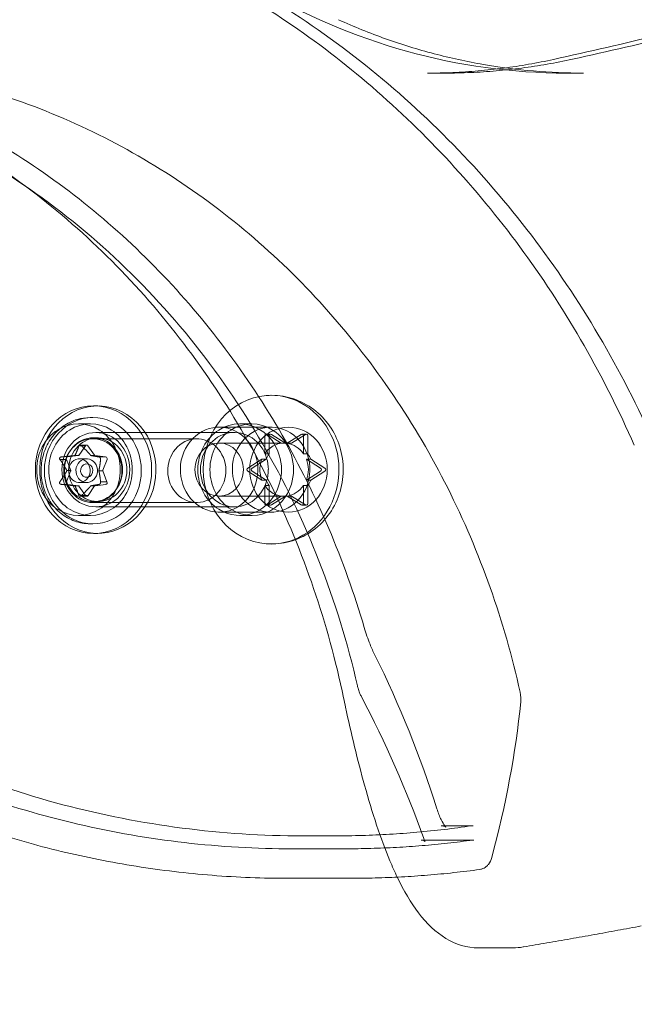
# Model space of a CAD drawing. Extents: x -281 to 449, y -450 to 0.
# Drawn here: x -127 to -123, y -301 to -295 of the extents above; entities that cross this region are included whole.
import ezdxf

# ---------------------------------------------------------------- set-up
doc = ezdxf.new("R2010")
doc.units = 0
doc.header["$MEASUREMENT"] = 0
doc.header["$PDMODE"] = 68
doc.header["$PDSIZE"] = 5
doc.styles.get("Standard").update_dxf_attribs({"font": 'Helvetica LT 57 Condensed_0.ttf'})
doc.dimstyles.new('FEET-METERS', dxfattribs={"dimtxt": 12, "dimasz": 7, "dimexe": 3, "dimexo": 3, "dimgap": 3, "dimtad": 0, "dimdec": 1, "dimzin": 3, "dimdsep": 46, "dimlunit": 4, "dimtxsty": 'Standard', "dimcen": 0.09, "dimadec": 0, "dimazin": 0, "dimtfac": 2, "dimtdec": 1, "dimtofl": 0, "dimtmove": 0, "dimatfit": 3, "dimfxl": 1, "dimfrac": 2, "dimtolj": 1, "dimtzin": 3, "dimarcsym": 0})

# ---------------------------------------------------------------- blocks, each defined once
blk = doc.blocks.new('*D84')
at = {"color": 0, "lineweight": -2, "transparency": 16777216}
for p, q in [((-24.5088, -66.5121), (-265.9918, -66.5121)), ((-262.9918, -73.5121), (-262.9918, -176.0341)), ((-262.9918, -427.4958), (-262.9918, -269.9837)), ((91.3654, -434.4958), (-265.9918, -434.4958))]:
    blk.add_line(p, q, dxfattribs=at)
at = {"color": 0, "lineweight": 0, "transparency": 16777216}
for points in [[(-264.1584, -73.5121), (-261.8251, -73.5121), (-262.9918, -66.5121)], [(-264.1584, -427.4958), (-261.8251, -427.4958), (-262.9918, -434.4958)]]:
    blk.add_solid(points, dxfattribs=at)
at = {"layer": 'Defpoints', "color": 0, "lineweight": 0, "transparency": 16777216}
for p in [(-21.5088, -66.5121), (-262.9918, -434.4958), (94.3654, -434.4958)]:
    blk.add_point(p, dxfattribs=at)
at = {"color": 0, "lineweight": 0, "transparency": 16777216, "insert": (-262.9918, -223.0089), "char_height": 12, "attachment_point": 5, "rotation": 90}
blk.add_mtext('\\A1;30\'-8" [9.3M]', dxfattribs=at)
blk = doc.blocks.new('new block')
at = {"color": 0, "linetype": 'Continuous', "lineweight": 0}
for p, q in [((-124.2144, -295.5305), (-124.1124, -295.5305)), ((-123.2963, -295.5305), (-123.3983, -295.5305)), ((-126.1814, -297.4897), (-126.1559, -297.4897)), ((-126.2698, -297.5952), (-126.1988, -297.5952)), ((-126.2019, -297.5581), (-126.1852, -297.5581)), ((-125.3208, -297.5952), (-125.2498, -297.5952)), ((-125.3518, -297.646), (-126.1678, -297.646)), ((-125.1357, -297.6147), (-125.4417, -297.6147)), ((-125.1387, -297.6556), (-125.1642, -297.6556)), ((-125.1596, -297.6569), (-125.1477, -297.6644)), ((-125.0507, -297.7096), (-125.1341, -297.6569)), ((-125.0421, -297.7096), (-124.9587, -297.6569)), ((-124.9332, -297.6569), (-125.0166, -297.7096)), ((-124.9287, -297.6556), (-124.9542, -297.6556)), ((-125.5732, -297.6831), (-126.1852, -297.6831)), ((-126.1814, -297.6772), (-126.1559, -297.6772)), ((-125.0337, -297.7085), (-125.4417, -297.7085)), ((-125.1733, -297.771), (-125.1733, -297.6656)), ((-125.1478, -297.6656), (-125.1478, -297.771)), ((-125.1477, -297.6644), (-125.0762, -297.7096)), ((-125.0762, -297.7096), (-125.0507, -297.7096)), ((-125.0166, -297.7096), (-125.0421, -297.7096)), ((-124.945, -297.6656), (-124.945, -297.771)), ((-124.9195, -297.771), (-124.9195, -297.6656)), ((-126.2292, -297.7246), (-126.2675, -297.7804)), ((-126.2672, -297.7246), (-126.2292, -297.7246)), ((-126.2213, -297.7196), (-126.261, -297.7196)), ((-126.1758, -297.7794), (-126.214, -297.7236)), ((-125.1478, -297.771), (-125.1733, -297.771)), ((-124.945, -297.771), (-124.9195, -297.771)), ((-126.3787, -297.8051), (-126.3407, -297.8051)), ((-126.3407, -297.8051), (-126.3157, -297.8693)), ((-126.2707, -297.7819), (-126.3339, -297.7902)), ((-126.2902, -297.7804), (-126.2675, -297.7804)), ((-126.2213, -297.8011), (-126.2645, -297.8011)), ((-126.1958, -297.7817), (-126.173, -297.7817)), ((-126.1098, -297.7901), (-126.173, -297.7817)), ((-126.1478, -297.7901), (-126.1098, -297.7901)), ((-126.1265, -297.8681), (-126.1014, -297.804)), ((-125.2737, -297.8561), (-125.1904, -297.8034)), ((-125.1649, -297.8034), (-125.2482, -297.8561)), ((-125.1904, -297.8034), (-125.1649, -297.8034)), ((-124.928, -297.8034), (-124.8446, -297.8561)), ((-124.9025, -297.8034), (-124.928, -297.8034)), ((-124.8191, -297.8561), (-124.9025, -297.8034)), ((-126.3161, -297.8731), (-126.3412, -297.9372)), ((-126.3385, -297.8693), (-126.3157, -297.8693)), ((-126.1496, -297.8719), (-126.1269, -297.8719)), ((-126.1019, -297.9361), (-126.1269, -297.8719)), ((-125.1904, -297.9261), (-125.2737, -297.8734)), ((-125.2482, -297.8734), (-125.1649, -297.9261)), ((-124.8446, -297.8734), (-124.928, -297.9261)), ((-124.9025, -297.9261), (-124.8191, -297.8734)), ((-126.2213, -297.9401), (-126.2645, -297.9401)), ((-126.1399, -297.9361), (-126.1019, -297.9361)), ((-125.1649, -297.9261), (-125.1904, -297.9261)), ((-124.928, -297.9261), (-124.9025, -297.9261)), ((-126.3707, -297.9511), (-126.3328, -297.9511)), ((-126.3328, -297.9511), (-126.2695, -297.9595)), ((-126.2923, -297.9595), (-126.2695, -297.9595)), ((-126.2668, -297.9618), (-126.2286, -298.0177)), ((-126.2134, -298.0166), (-126.1751, -297.9609)), ((-126.1979, -297.9609), (-126.1751, -297.9609)), ((-126.1719, -297.9593), (-126.1087, -297.9511)), ((-125.1733, -298.0639), (-125.1733, -297.9585)), ((-125.1733, -297.9585), (-125.1478, -297.9585)), ((-125.1478, -297.9585), (-125.1478, -298.0639)), ((-124.9195, -297.9585), (-124.945, -297.9585)), ((-124.945, -297.9585), (-124.945, -298.0639)), ((-124.9195, -298.0639), (-124.9195, -297.9585)), ((-126.2213, -298.0216), (-126.261, -298.0216)), ((-126.2514, -298.0166), (-126.2134, -298.0166)), ((-125.5732, -298.0581), (-126.1852, -298.0581)), ((-126.1814, -298.0522), (-126.1559, -298.0522)), ((-125.0337, -298.021), (-125.4417, -298.021)), ((-125.0762, -298.0199), (-125.1477, -298.0651)), ((-125.1341, -298.0726), (-125.0507, -298.0199)), ((-125.0507, -298.0199), (-125.0762, -298.0199)), ((-125.0421, -298.0199), (-125.0166, -298.0199)), ((-124.9587, -298.0726), (-125.0421, -298.0199)), ((-125.0166, -298.0199), (-124.9332, -298.0726)), ((-125.3518, -298.0835), (-126.1678, -298.0835)), ((-125.1357, -298.1147), (-125.4417, -298.1147)), ((-125.1387, -298.0739), (-125.1642, -298.0739)), ((-125.1477, -298.0651), (-125.1596, -298.0726)), ((-124.9287, -298.0739), (-124.9542, -298.0739)), ((-126.2698, -298.1342), (-126.1988, -298.1342)), ((-125.3208, -298.1342), (-125.2498, -298.1342)), ((-126.2019, -298.1831), (-126.1852, -298.1831)), ((-126.1814, -298.2397), (-126.1559, -298.2397)), ((-124.1352, -299.9605), (-123.947, -299.9605)), ((-124.9492, -300.0202), (-124.7609, -300.0202)), ((-124.2532, -300.0446), (-123.9415, -300.0446)), ((-124.6992, -300.0962), (-125.0109, -300.0962)), ((-124.6765, -300.2702), (-125.0336, -300.2702)), ((-123.7112, -300.6793), (-123.9152, -300.6793))]:
    blk.add_line(p, q, dxfattribs=at)
for radius, start, end in [(72.9, -80.515889, -39.484082), (75.2305, 279.418038, 320.581991)]:
    blk.add_arc((-146.6069, -237.4003), radius, start, end, dxfattribs=at)
for centre, major_axis, start_param, end_param in [((-125.1357, -297.8647), (0, 0.4375), -2.094395, 0.07086), ((-126.1559, -297.8647), (0, -0.375), -2.094395, 4.18879), ((-125.1357, -297.8647), (0, 0.4375), 0.07086, 3.070732), ((-126.1852, -297.8706), (0, 0.3125), -1.047197551196591, 5.235987755982995), ((-126.2698, -297.8647), (0, 0.2695), -0.523599, 2.617994), ((-125.4417, -297.8647), (0, 0.25), -2.094395, 4.18879), ((-125.3208, -297.8647), (0, 0.2695), -0.523599, 2.617994), ((-125.2498, -297.8647), (0, 0.2695), -0.523599, 2.617994), ((-126.2698, -297.8647), (0, -0.2695), -0.523599, 2.617994), ((-126.1852, -297.8706), (0, -0.1875), -1.047197551196591, 5.235987755982995), ((-126.1559, -297.8647), (0, -0.1875), -2.094395, 4.18879), ((-125.5732, -297.8706), (0, -0.1875), -4.18879, 2.094395), ((-125.0337, -297.8647), (0, 0.25), -4.712389, 1.570796), ((-125.3208, -297.8647), (0, 0.2695), -1.245481, -0.523599), ((-125.2498, -297.8647), (0, 0.2695), -1.245481, -0.523599), ((-125.0337, -297.8647), (0, 0.1563), -0.119902, 0.119902), ((-126.2213, -297.7296), (0, 0.01), -0.922448, 1.047198), ((-125.0337, -297.8647), (0, -0.1562), -2.214297, -1.974493), ((-125.0337, -297.8647), (0, 0.1562), -1.1671, -0.927295), ((-126.3328, -297.8001), (0, 0.01), 0.124749, 2.094395), ((-126.2645, -297.8706), (0, -0.0695), -4.18879, 2.094395), ((-126.1098, -297.8001), (0, 0.01), -1.969646, 0), ((-125.3208, -297.8647), (0, 0.2695), -1.896111, -1.245481), ((-125.2498, -297.8647), (0, 0.2695), -1.896111, -1.245481), ((-126.3328, -297.9411), (0, -0.01), -1.969646, 0), ((-126.1098, -297.9411), (0, -0.01), 0.124749, 2.094395), ((-125.0337, -297.8647), (0, -0.1562), -1.1671, -0.927295), ((-125.0337, -297.8647), (0, 0.1563), -2.214297, -1.974493), ((-125.3208, -297.8647), (0, -0.2695), -0.523599, 1.245481), ((-125.2498, -297.8647), (0, -0.2695), -0.523599, 1.245481), ((-126.2213, -298.0116), (0, -0.01), -0.922448, 1.047198), ((-125.0337, -297.8647), (0, -0.1562), -0.119902, 0.119902), ((-125.1357, -297.8647), (0, -0.4375), -0.07086, 1.047198)]:
    blk.add_ellipse(centre, major_axis=major_axis, ratio=0.912978, start_param=start_param, end_param=end_param, dxfattribs=at)
at = {"color": 0, "linetype": 'Continuous', "lineweight": 0, "extrusion": (0, 0, -1)}
for centre, major_axis, start_param, end_param in [((-126.1814, -297.8647), (0, 0.375), -1.047197551196589, 5.235987755982997), ((-126.1988, -297.8647), (0, 0.2695), -2.617994, 0.523599), ((-125.1357, -297.8647), (0, -0.25), -4.18879, 2.094395), ((-126.1814, -297.8647), (0, 0.1875), -1.047197551196589, 5.235987755982997), ((-126.1678, -297.8647), (0, 0.2188), -1.570796, 1.570796), ((-126.1988, -297.8647), (0, -0.2695), -2.617994, 0.523599), ((-125.3518, -297.8647), (0, 0.2188), -1.570796, 1.253872), ((-125.1642, -297.6656), (0, 0.01), -1.570796, 0.523599), ((-125.1387, -297.6656), (0, 0.01), -1.570796, 0.523599), ((-124.9542, -297.6656), (0, 0.01), -0.523599, 1.454964), ((-124.9287, -297.6656), (0, 0.01), -0.523599, 1.570796), ((-125.4417, -297.8647), (0, -0.1562), -1.04719755119659, 5.235987755982996), ((-125.0592, -297.8647), (0, 0.1563), -0.670325, -0.119902), ((-125.0592, -297.8647), (0, 0.1562), 0.119902, 0.927295), ((-124.9542, -297.6656), (0, -0.01), -1.686629, -1.570796), ((-125.0592, -297.8647), (0, 0.1563), -0.927295, -0.670325), ((-126.2213, -297.8706), (0, 0.0695), -2.094395, 4.18879), ((-126.2708, -297.7766), (0, -0.00529), -0.775285, -0.03463), ((-126.2213, -297.8706), (0, -0.0395), -3.665191, 2.617994), ((-126.1718, -297.7766), (0, -0.00529), 0.271912, 1.012567), ((-125.0592, -297.8647), (0, 0.1562), -1.837577, -1.304016), ((-125.0592, -297.8647), (0, 0.1562), -1.304016, -1.1671), ((-125.3518, -297.8647), (0, -0.2188), -1.887721, -1.570796), ((-125.0592, -297.8647), (0, -0.1562), -1.974493, -1.1671), ((-126.1678, -297.8647), (0, -0.2188), -1.570796, 1.570796), ((-126.3204, -297.8706), (0, -0.00529), -1.822483, -1.081828), ((-126.1222, -297.8706), (0, 0.00529), -1.822483, -1.081828), ((-125.3518, -297.8647), (0, -0.2187), -1.253872, 1.570796), ((-125.2692, -297.8647), (0, 0.01), -2.617994, -0.523599), ((-125.2437, -297.8647), (0, 0.01), -2.617994, -0.523599), ((-125.3518, -297.8647), (0, -0.2187), -1.570796, -1.253872), ((-124.8492, -297.8647), (0, -0.01), -2.617994, -0.523599), ((-124.8237, -297.8647), (0, -0.01), -2.617994, -0.523599), ((-125.0592, -297.8647), (0, 0.1562), -1.974493, -1.837577), ((-126.2708, -297.9646), (0, 0.00529), 0.271912, 1.012567), ((-126.1718, -297.9646), (0, 0.00529), -0.775285, -0.03463), ((-125.0592, -297.8647), (0, 0.1562), -2.471268, -2.214297), ((-125.0592, -297.8647), (0, -0.1562), 0.119902, 0.670325), ((-125.0592, -297.8647), (0, -0.1562), -0.927295, -0.119902), ((-125.1642, -298.0639), (0, -0.01), -0.523599, 1.570796), ((-125.1387, -298.0639), (0, -0.01), -0.523599, 1.570796), ((-124.9542, -298.0639), (0, -0.01), -1.570796, -1.454964), ((-124.9287, -298.0639), (0, -0.01), -1.570796, 0.523599), ((-124.9542, -298.0639), (0, -0.01), -1.454964, 0.523599)]:
    blk.add_ellipse(centre, major_axis=major_axis, ratio=0.912978, start_param=start_param, end_param=end_param, dxfattribs=at)
at = {"color": 0, "linetype": 'Continuous', "lineweight": 0}
for points, knots in [([(-123.3983, -295.5305), (-123.7152, -295.5305), (-124.032, -295.487), (-124.6457, -295.3161), (-124.9426, -295.1886), (-125.498, -294.8578), (-125.7565, -294.6545), (-126.2194, -294.185), (-126.4237, -293.9188), (-126.766, -293.34), (-126.9039, -293.0274), (-127.0045, -292.7012)], [3.141593, 3.141593, 3.141593, 3.141593, 3.390611, 3.390611, 3.639629, 3.639629, 3.888648, 3.888648, 4.137666, 4.137666, 4.386685, 4.386685, 4.386685, 4.386685]), ([(-123.4728, -295.4498), (-123.0555, -295.3582), (-122.6398, -295.2576), (-121.8123, -295.0387), (-121.4006, -294.9205), (-120.5815, -294.6664), (-120.1743, -294.5306), (-119.3649, -294.2417), (-118.9628, -294.0886), (-118.1643, -293.7653), (-117.7679, -293.5951), (-117.3747, -293.4165)], [3.3394871, 3.3394871, 3.3394871, 3.3394871, 3.3785337, 3.3785337, 3.4175803, 3.4175803, 3.456627, 3.456627, 3.4956736, 3.4956736, 3.5347203, 3.5347203, 3.5347203, 3.5347203]), ([(-123.362, -295.4489), (-122.9442, -295.3571), (-122.528, -295.2564), (-121.6995, -295.0373), (-121.2872, -294.9189), (-120.4672, -294.6645), (-120.0594, -294.5285), (-119.2491, -294.2393), (-118.8465, -294.086), (-118.0471, -293.7623), (-117.6504, -293.5919), (-117.2568, -293.4132)], [3.3394871, 3.3394871, 3.3394871, 3.3394871, 3.3785337, 3.3785337, 3.4175803, 3.4175803, 3.456627, 3.456627, 3.4956736, 3.4956736, 3.5347203, 3.5347203, 3.5347203, 3.5347203]), ([(-122.9976, -297.7215), (-123.1747, -297.3176), (-123.3932, -296.9359), (-123.9022, -296.2356), (-124.1925, -295.9171), (-124.8302, -295.3594), (-125.1775, -295.1201), (-125.9117, -294.7324), (-126.2984, -294.584), (-127.0922, -294.3854), (-127.4991, -294.3351), (-127.9061, -294.3351)], [5.160089, 5.160089, 5.160089, 5.160089, 5.384708, 5.384708, 5.609328, 5.609328, 5.833947, 5.833947, 6.058566, 6.058566, 6.283185, 6.283185, 6.283185, 6.283185]), ([(-122.6524, -298.3069), (-122.8024, -297.8465), (-123.0043, -297.4063), (-123.5002, -296.5924), (-123.7942, -296.2187), (-124.4568, -295.5603), (-124.8254, -295.2757), (-125.6154, -294.8128), (-126.0367, -294.6346), (-126.9068, -294.3958), (-127.3554, -294.3351), (-127.8041, -294.3351)], [5.055249, 5.055249, 5.055249, 5.055249, 5.300836, 5.300836, 5.546423, 5.546423, 5.792011, 5.792011, 6.037598, 6.037598, 6.283185, 6.283185, 6.283185, 6.283185]), ([(-124.7395, -295.2162), (-124.6482, -295.2576), (-124.5554, -295.295), (-124.3675, -295.3619), (-124.2724, -295.3912), (-124.0804, -295.4417), (-123.9835, -295.4628), (-123.7885, -295.4966), (-123.6904, -295.5093), (-123.4937, -295.5262), (-123.395, -295.5305), (-123.2963, -295.5305)], [2.7491492, 2.7491492, 2.7491492, 2.7491492, 2.8276379, 2.8276379, 2.9061266, 2.9061266, 2.9846153, 2.9846153, 3.063104, 3.063104, 3.1415927, 3.1415927, 3.1415927, 3.1415927]), ([(-124.7094, -299.2071), (-124.8, -298.7703), (-124.9448, -298.3472), (-125.3315, -297.5588), (-125.5735, -297.1936), (-126.1369, -296.5476), (-126.4583, -296.2667), (-127.157, -295.8091), (-127.5343, -295.6324), (-128.3178, -295.3954), (-128.7239, -295.3351), (-129.1301, -295.3351)], [4.935997, 4.935997, 4.935997, 4.935997, 5.205435, 5.205435, 5.474872, 5.474872, 5.74431, 5.74431, 6.013748, 6.013748, 6.283185, 6.283185, 6.283185, 6.283185]), ([(-124.5874, -298.7946), (-124.7039, -298.397), (-124.8664, -298.0155), (-125.2736, -297.3084), (-125.5183, -296.9828), (-126.0745, -296.4082), (-126.3861, -296.1593), (-127.0568, -295.7541), (-127.4158, -295.5979), (-128.1587, -295.3884), (-128.5424, -295.3351), (-128.9261, -295.3351)], [5.023058, 5.023058, 5.023058, 5.023058, 5.275084, 5.275084, 5.527109, 5.527109, 5.779135, 5.779135, 6.03116, 6.03116, 6.283185, 6.283185, 6.283185, 6.283185]), ([(-124.2144, -295.5305), (-124.1646, -295.5305), (-124.1149, -295.5294), (-124.0154, -295.5251), (-123.9657, -295.5218), (-123.8665, -295.5132), (-123.817, -295.5078), (-123.7182, -295.4949), (-123.6689, -295.4874), (-123.5706, -295.4702), (-123.5216, -295.4605), (-123.4728, -295.4498)], [3.1415927, 3.1415927, 3.1415927, 3.1415927, 3.1811715, 3.1811715, 3.2207504, 3.2207504, 3.2603293, 3.2603293, 3.2999082, 3.2999082, 3.3394871, 3.3394871, 3.3394871, 3.3394871]), ([(-124.1124, -295.5305), (-124.062, -295.5305), (-124.0116, -295.5294), (-123.911, -295.525), (-123.8607, -295.5217), (-123.7603, -295.513), (-123.7102, -295.5076), (-123.6102, -295.4945), (-123.5604, -295.4869), (-123.4609, -295.4695), (-123.4114, -295.4597), (-123.362, -295.4489)], [3.1415927, 3.1415927, 3.1415927, 3.1415927, 3.1811715, 3.1811715, 3.2207504, 3.2207504, 3.2603293, 3.2603293, 3.2999082, 3.2999082, 3.3394871, 3.3394871, 3.3394871, 3.3394871]), ([(-127.9826, -295.4601), (-127.5876, -295.4601), (-127.1926, -295.5182), (-126.4308, -295.7462), (-126.064, -295.9161), (-125.3846, -296.3557), (-125.072, -296.6253), (-124.5229, -297.2449), (-124.2864, -297.5948), (-123.9062, -298.3503), (-123.7624, -298.7559), (-123.67, -299.175)], [0, 0, 0, 0, 0.266754, 0.266754, 0.533508, 0.533508, 0.800261, 0.800261, 1.067015, 1.067015, 1.333769, 1.333769, 1.333769, 1.333769]), ([(-124.9492, -300.0202), (-125.4244, -300.0202), (-125.8996, -299.9584), (-126.8229, -299.7149), (-127.2711, -299.5332), (-128.1151, -299.0607), (-128.511, -298.7699), (-129.2287, -298.0957), (-129.5506, -297.7125), (-130.1009, -296.8784), (-130.33, -296.4281), (-130.5081, -295.9551)], [3.141593, 3.141593, 3.141593, 3.141593, 3.377859, 3.377859, 3.614125, 3.614125, 3.85039, 3.85039, 4.086656, 4.086656, 4.321111, 4.321111, 4.321111, 4.321111]), ([(-124.6273, -299.1381), (-124.6847, -298.8865), (-124.7606, -298.6399), (-124.9474, -298.1631), (-125.0583, -297.9329), (-125.3123, -297.4947), (-125.4555, -297.2867), (-125.7704, -296.8984), (-125.9421, -296.7181), (-126.3098, -296.3897), (-126.5057, -296.2416), (-126.7113, -296.1116)], [4.9572465, 4.9572465, 4.9572465, 4.9572465, 5.1177145, 5.1177145, 5.2781825, 5.2781825, 5.4386505, 5.4386505, 5.5991185, 5.5991185, 5.7595865, 5.7595865, 5.7595865, 5.7595865]), ([(-125.1639, -297.4283), (-125.1201, -297.4249), (-125.0756, -297.4287), (-124.9902, -297.4502), (-124.9494, -297.468), (-124.8747, -297.5154), (-124.841, -297.5454), (-124.7835, -297.6149), (-124.7601, -297.6547), (-124.7259, -297.7406), (-124.7154, -297.7868), (-124.7089, -297.8809), (-124.7131, -297.9288), (-124.7363, -298.0212), (-124.7551, -298.0656), (-124.806, -298.1455), (-124.8376, -298.1812), (-124.9101, -298.2394), (-124.9505, -298.2624), (-125.0358, -298.2932), (-125.0804, -298.3015), (-125.1381, -298.3025), (-125.151, -298.3021), (-125.1639, -298.3011)], [4.11793, 4.11793, 4.11793, 4.11793, 4.414638, 4.414638, 4.713736, 4.713736, 5.023216, 5.023216, 5.347193, 5.347193, 5.684146, 5.684146, 6.027506, 6.027506, 6.368248, 6.368248, 6.697921, 6.697921, 7.012308, 7.012308, 7.313907, 7.313907, 7.401243, 7.401243, 7.401243, 7.401243]), ([(-126.2019, -298.1831), (-126.2323, -298.1831), (-126.2628, -298.1778), (-126.3207, -298.1572), (-126.3481, -298.1419), (-126.3973, -298.1027), (-126.419, -298.0787), (-126.4545, -298.0244), (-126.4683, -297.9941), (-126.4863, -297.9302), (-126.4906, -297.8966), (-126.4891, -297.8296), (-126.4833, -297.7962), (-126.4624, -297.7331), (-126.4472, -297.7034), (-126.4088, -297.6507), (-126.3858, -297.6278), (-126.3342, -297.5911), (-126.3058, -297.5773), (-126.2519, -297.5617), (-126.2269, -297.5581), (-126.2019, -297.5581)], [5.235988, 5.235988, 5.235988, 5.235988, 5.550035, 5.550035, 5.865584, 5.865584, 6.184527, 6.184527, 6.506739, 6.506739, 6.830945, 6.830945, 7.155727, 7.155727, 7.479725, 7.479725, 7.80149, 7.80149, 8.119819, 8.119819, 8.37758, 8.37758, 8.37758, 8.37758]), ([(-126.2672, -297.7246), (-126.2671, -297.724), (-126.2668, -297.7234), (-126.2665, -297.7227), (-126.2665, -297.7226), (-126.2664, -297.7225)], [0.007300399, 0.007300399, 0.007300399, 0.007300399, 0.009949303, 0.009949303, 0.010414835, 0.010414835, 0.010414835, 0.010414835]), ([(-126.2664, -297.7225), (-126.2664, -297.7224), (-126.2663, -297.7224), (-126.2658, -297.7216), (-126.2653, -297.7211), (-126.2641, -297.7203), (-126.2635, -297.72), (-126.2624, -297.7197), (-126.2619, -297.7197), (-126.2613, -297.7196), (-126.2612, -297.7196), (-126.2611, -297.7196), (-126.2611, -297.7196), (-126.2611, -297.7196), (-126.261, -297.7196), (-126.261, -297.7196), (-126.261, -297.7196), (-126.2609, -297.7196), (-126.2609, -297.7196), (-126.2608, -297.7196), (-126.2607, -297.7196), (-126.2602, -297.7197), (-126.2598, -297.7197), (-126.2587, -297.7199), (-126.258, -297.7201), (-126.2566, -297.7206), (-126.2559, -297.721), (-126.2546, -297.7218), (-126.2541, -297.7221), (-126.2536, -297.7225)], [0, 0, 0, 0, 0.00041232, 0.00041232, 0.00367036, 0.00367036, 0.0061271, 0.0061271, 0.00796491, 0.00796491, 0.00815345, 0.00815345, 0.00825503, 0.00825503, 0.00831852, 0.00831852, 0.00838777, 0.00838777, 0.00848273, 0.00848273, 0.00870295, 0.00870295, 0.01013563, 0.01013563, 0.01215525, 0.01215525, 0.01467787, 0.01467787, 0.0166517, 0.0166517, 0.0166517, 0.0166517]), ([(-126.2536, -297.7225), (-126.2534, -297.7226), (-126.2533, -297.7227), (-126.2529, -297.7231), (-126.2526, -297.7233), (-126.2523, -297.7236)], [0.026417714, 0.026417714, 0.026417714, 0.026417714, 0.026883246, 0.026883246, 0.028070805, 0.028070805, 0.028070805, 0.028070805]), ([(-126.3803, -297.8027), (-126.3804, -297.8026), (-126.3804, -297.8024), (-126.3808, -297.8015), (-126.3811, -297.8005), (-126.3813, -297.7988), (-126.3813, -297.7981), (-126.381, -297.7967), (-126.3808, -297.796), (-126.3805, -297.7954), (-126.3805, -297.7953), (-126.3805, -297.7952), (-126.3804, -297.7952), (-126.3804, -297.7952), (-126.3804, -297.7952), (-126.3804, -297.7951), (-126.3804, -297.7951), (-126.3804, -297.7951), (-126.3803, -297.795), (-126.3803, -297.7949), (-126.3803, -297.7949), (-126.38, -297.7944), (-126.3797, -297.794), (-126.379, -297.7932), (-126.3785, -297.7927), (-126.3773, -297.7918), (-126.3765, -297.7914), (-126.3751, -297.7908), (-126.3745, -297.7906), (-126.3739, -297.7905)], [0, 0, 0, 0, 0.00041133, 0.00041133, 0.0035034, 0.0035034, 0.00594033, 0.00594033, 0.00795678, 0.00795678, 0.00816734, 0.00816734, 0.00825334, 0.00825334, 0.00831687, 0.00831687, 0.00838579, 0.00838579, 0.00847957, 0.00847957, 0.00869405, 0.00869405, 0.01012524, 0.01012524, 0.01214061, 0.01214061, 0.01467168, 0.01467168, 0.01664979, 0.01664979, 0.01664979, 0.01664979]), ([(-126.3787, -297.8051), (-126.3792, -297.8045), (-126.3797, -297.8038), (-126.3802, -297.8029), (-126.3802, -297.8028), (-126.3803, -297.8027)], [0.007300399, 0.007300399, 0.007300399, 0.007300399, 0.009949303, 0.009949303, 0.010414835, 0.010414835, 0.010414835, 0.010414835]), ([(-126.3739, -297.7905), (-126.3737, -297.7904), (-126.3736, -297.7904), (-126.373, -297.7903), (-126.3726, -297.7903), (-126.3722, -297.7902)], [0.026417714, 0.026417714, 0.026417714, 0.026417714, 0.026883246, 0.026883246, 0.028070805, 0.028070805, 0.028070805, 0.028070805]), ([(-126.2936, -297.7819), (-126.2934, -297.7819), (-126.2931, -297.7819), (-126.2922, -297.7818), (-126.2916, -297.7815), (-126.2908, -297.781), (-126.2905, -297.7807), (-126.2902, -297.7804)], [0.006463967, 0.006463967, 0.006463967, 0.006463967, 0.007125803, 0.007125803, 0.009029787, 0.009029787, 0.010339612, 0.010339612, 0.010339612, 0.010339612]), ([(-126.1988, -297.7794), (-126.1986, -297.7796), (-126.1985, -297.7798), (-126.1979, -297.7805), (-126.1973, -297.7809), (-126.1965, -297.7814), (-126.1961, -297.7816), (-126.1958, -297.7817)], [0.006463967, 0.006463967, 0.006463967, 0.006463967, 0.007125803, 0.007125803, 0.009029787, 0.009029787, 0.010339612, 0.010339612, 0.010339612, 0.010339612]), ([(-126.1478, -297.7901), (-126.1473, -297.7901), (-126.1468, -297.7902), (-126.1463, -297.7904), (-126.1462, -297.7904), (-126.1461, -297.7905)], [0.007300399, 0.007300399, 0.007300399, 0.007300399, 0.009949303, 0.009949303, 0.010414835, 0.010414835, 0.010414835, 0.010414835]), ([(-126.1461, -297.7905), (-126.146, -297.7905), (-126.1459, -297.7905), (-126.1453, -297.7908), (-126.1448, -297.7912), (-126.1438, -297.7921), (-126.1433, -297.7926), (-126.1425, -297.7936), (-126.1421, -297.7942), (-126.1418, -297.7949), (-126.1417, -297.7949), (-126.1417, -297.795), (-126.1417, -297.795), (-126.1416, -297.7951), (-126.1416, -297.7951), (-126.1416, -297.7951), (-126.1416, -297.7952), (-126.1416, -297.7952), (-126.1416, -297.7952), (-126.1415, -297.7953), (-126.1415, -297.7954), (-126.1412, -297.7959), (-126.1411, -297.7963), (-126.1406, -297.7974), (-126.1404, -297.798), (-126.14, -297.7994), (-126.1399, -297.8002), (-126.1397, -297.8015), (-126.1397, -297.8021), (-126.1397, -297.8027)], [0, 0, 0, 0, 0.00041348, 0.00041348, 0.00335938, 0.00335938, 0.00572359, 0.00572359, 0.00794646, 0.00794646, 0.00816387, 0.00816387, 0.00825132, 0.00825132, 0.00831543, 0.00831543, 0.00838451, 0.00838451, 0.0084777, 0.0084777, 0.00868732, 0.00868732, 0.01011652, 0.01011652, 0.01212817, 0.01212817, 0.01466672, 0.01466672, 0.01664861, 0.01664861, 0.01664861, 0.01664861]), ([(-126.1397, -297.8027), (-126.1397, -297.8028), (-126.1397, -297.8029), (-126.1397, -297.8034), (-126.1397, -297.8037), (-126.1397, -297.804)], [0.026417714, 0.026417714, 0.026417714, 0.026417714, 0.026883246, 0.026883246, 0.028070805, 0.028070805, 0.028070805, 0.028070805]), ([(-126.339, -297.8731), (-126.3389, -297.8729), (-126.3388, -297.8727), (-126.3384, -297.8719), (-126.3382, -297.8713), (-126.3382, -297.8702), (-126.3383, -297.8697), (-126.3385, -297.8693)], [0.006463967, 0.006463967, 0.006463967, 0.006463967, 0.007125803, 0.007125803, 0.009029787, 0.009029787, 0.010339612, 0.010339612, 0.010339612, 0.010339612]), ([(-126.1494, -297.8681), (-126.1494, -297.8683), (-126.1495, -297.8685), (-126.1496, -297.8693), (-126.1497, -297.87), (-126.1497, -297.8711), (-126.1497, -297.8715), (-126.1496, -297.8719)], [0.006463967, 0.006463967, 0.006463967, 0.006463967, 0.007125803, 0.007125803, 0.009029787, 0.009029787, 0.010339612, 0.010339612, 0.010339612, 0.010339612]), ([(-126.3739, -297.9508), (-126.374, -297.9507), (-126.3741, -297.9507), (-126.3752, -297.9504), (-126.3761, -297.9501), (-126.3776, -297.9492), (-126.3783, -297.9487), (-126.3794, -297.9477), (-126.3798, -297.9471), (-126.3803, -297.9464), (-126.3803, -297.9463), (-126.3803, -297.9462), (-126.3804, -297.9462), (-126.3804, -297.9462), (-126.3804, -297.9462), (-126.3804, -297.9461), (-126.3804, -297.9461), (-126.3804, -297.9461), (-126.3805, -297.946), (-126.3805, -297.9459), (-126.3805, -297.9459), (-126.3808, -297.9454), (-126.3809, -297.945), (-126.3812, -297.9439), (-126.3813, -297.9433), (-126.3813, -297.9418), (-126.3812, -297.9411), (-126.3808, -297.9397), (-126.3806, -297.9391), (-126.3803, -297.9386)], [0, 0, 0, 0, 0.00041393, 0.00041393, 0.00331032, 0.00331032, 0.00567645, 0.00567645, 0.00794407, 0.00794407, 0.00816309, 0.00816309, 0.00825092, 0.00825092, 0.00831521, 0.00831521, 0.00838441, 0.00838441, 0.0084776, 0.0084776, 0.00868657, 0.00868657, 0.01011525, 0.01011525, 0.0121263, 0.0121263, 0.01466595, 0.01466595, 0.01664838, 0.01664838, 0.01664838, 0.01664838]), ([(-126.3803, -297.9386), (-126.3802, -297.9385), (-126.3802, -297.9383), (-126.3799, -297.9379), (-126.3797, -297.9376), (-126.3795, -297.9372)], [0.026417714, 0.026417714, 0.026417714, 0.026417714, 0.026883246, 0.026883246, 0.028070805, 0.028070805, 0.028070805, 0.028070805]), ([(-126.1397, -297.9386), (-126.1397, -297.9387), (-126.1397, -297.9388), (-126.1397, -297.9398), (-126.1398, -297.9408), (-126.1402, -297.9425), (-126.1404, -297.9432), (-126.1409, -297.9446), (-126.1412, -297.9452), (-126.1415, -297.9459), (-126.1415, -297.9459), (-126.1416, -297.946), (-126.1416, -297.946), (-126.1416, -297.9461), (-126.1416, -297.9461), (-126.1416, -297.9461), (-126.1416, -297.9462), (-126.1417, -297.9462), (-126.1417, -297.9462), (-126.1417, -297.9463), (-126.1418, -297.9464), (-126.142, -297.9469), (-126.1423, -297.9472), (-126.1428, -297.9481), (-126.1432, -297.9485), (-126.144, -297.9494), (-126.1445, -297.9499), (-126.1454, -297.9504), (-126.1457, -297.9506), (-126.1461, -297.9508)], [0, 0, 0, 0, 0.00041106, 0.00041106, 0.0035373, 0.0035373, 0.00597776, 0.00597776, 0.00795862, 0.00795862, 0.008168, 0.008168, 0.00825376, 0.00825376, 0.00831721, 0.00831721, 0.00838612, 0.00838612, 0.00848005, 0.00848005, 0.00869554, 0.00869554, 0.01012717, 0.01012717, 0.01214334, 0.01214334, 0.01467282, 0.01467282, 0.01665013, 0.01665013, 0.01665013, 0.01665013]), ([(-126.1399, -297.9361), (-126.1398, -297.9368), (-126.1397, -297.9375), (-126.1397, -297.9383), (-126.1397, -297.9385), (-126.1397, -297.9386)], [0.007300399, 0.007300399, 0.007300399, 0.007300399, 0.009949303, 0.009949303, 0.010414835, 0.010414835, 0.010414835, 0.010414835]), ([(-126.3707, -297.9511), (-126.3717, -297.9511), (-126.3726, -297.951), (-126.3736, -297.9508), (-126.3737, -297.9508), (-126.3739, -297.9508)], [0.007300399, 0.007300399, 0.007300399, 0.007300399, 0.009949303, 0.009949303, 0.010414835, 0.010414835, 0.010414835, 0.010414835]), ([(-126.2897, -297.9618), (-126.2897, -297.9616), (-126.2898, -297.9615), (-126.2902, -297.9608), (-126.2906, -297.9604), (-126.2915, -297.9598), (-126.2919, -297.9597), (-126.2923, -297.9595)], [0.006463967, 0.006463967, 0.006463967, 0.006463967, 0.007125803, 0.007125803, 0.009029787, 0.009029787, 0.010339612, 0.010339612, 0.010339612, 0.010339612]), ([(-126.1948, -297.9593), (-126.195, -297.9594), (-126.1951, -297.9594), (-126.1958, -297.9595), (-126.1963, -297.9597), (-126.1972, -297.9603), (-126.1975, -297.9605), (-126.1979, -297.9609)], [0.006463967, 0.006463967, 0.006463967, 0.006463967, 0.007125803, 0.007125803, 0.009029787, 0.009029787, 0.010339612, 0.010339612, 0.010339612, 0.010339612]), ([(-126.1461, -297.9508), (-126.1462, -297.9508), (-126.1463, -297.9508), (-126.1466, -297.951), (-126.1468, -297.951), (-126.147, -297.9511)], [0.026417714, 0.026417714, 0.026417714, 0.026417714, 0.026883246, 0.026883246, 0.028070805, 0.028070805, 0.028070805, 0.028070805]), ([(-126.2664, -298.0187), (-126.2665, -298.0186), (-126.2665, -298.0185), (-126.2667, -298.0182), (-126.2668, -298.0179), (-126.2669, -298.0177)], [0.026417714, 0.026417714, 0.026417714, 0.026417714, 0.026883246, 0.026883246, 0.028070805, 0.028070805, 0.028070805, 0.028070805]), ([(-126.2536, -298.0187), (-126.2537, -298.0188), (-126.2538, -298.0189), (-126.2547, -298.0196), (-126.2557, -298.0202), (-126.2574, -298.021), (-126.2582, -298.0212), (-126.2595, -298.0215), (-126.2601, -298.0216), (-126.2607, -298.0216), (-126.2608, -298.0216), (-126.2609, -298.0216), (-126.2609, -298.0216), (-126.261, -298.0216), (-126.261, -298.0216), (-126.261, -298.0216), (-126.261, -298.0216), (-126.2611, -298.0216), (-126.2611, -298.0216), (-126.2612, -298.0216), (-126.2613, -298.0216), (-126.2618, -298.0216), (-126.2622, -298.0216), (-126.2632, -298.0213), (-126.2637, -298.0212), (-126.2647, -298.0206), (-126.2652, -298.0203), (-126.2659, -298.0195), (-126.2662, -298.0191), (-126.2664, -298.0187)], [0, 0, 0, 0, 0.00041176, 0.00041176, 0.00365422, 0.00365422, 0.00610875, 0.00610875, 0.00796436, 0.00796436, 0.00817423, 0.00817423, 0.00825796, 0.00825796, 0.00832097, 0.00832097, 0.00839048, 0.00839048, 0.00848722, 0.00848722, 0.00871815, 0.00871815, 0.01015814, 0.01015814, 0.01218673, 0.01218673, 0.01468858, 0.01468858, 0.01665151, 0.01665151, 0.01665151, 0.01665151]), ([(-126.2514, -298.0166), (-126.2519, -298.0173), (-126.2525, -298.0179), (-126.2533, -298.0185), (-126.2534, -298.0186), (-126.2536, -298.0187)], [0.007300399, 0.007300399, 0.007300399, 0.007300399, 0.009949303, 0.009949303, 0.010414835, 0.010414835, 0.010414835, 0.010414835]), ([(-124.5874, -298.7946), (-124.5777, -298.8275), (-124.5661, -298.8612), (-124.5445, -298.9149), (-124.5349, -298.9364), (-124.525, -298.9563)], [0, 0, 0, 0, 0.1039673, 0.1039673, 0.1767025, 0.1767025, 0.1767025, 0.1767025]), ([(-124.6273, -299.1381), (-124.6271, -299.1392), (-124.6268, -299.1403), (-124.6257, -299.1448), (-124.6248, -299.1482), (-124.6213, -299.1607), (-124.6182, -299.1698), (-124.6122, -299.1847), (-124.6093, -299.191), (-124.6065, -299.1964)], [0, 0, 0, 0, 0.00346921, 0.00346921, 0.01389299, 0.01389299, 0.04246783, 0.04246783, 0.06534905, 0.06534905, 0.06534905, 0.06534905]), ([(-125.0109, -300.0962), (-125.2227, -300.0962), (-125.4346, -300.0841), (-125.856, -300.0356), (-126.0655, -299.9992), (-126.4799, -299.9027), (-126.6848, -299.8426), (-127.0877, -299.6992), (-127.2856, -299.616), (-127.6725, -299.4273), (-127.8614, -299.3219), (-128.0448, -299.2059)], [3.1415927, 3.1415927, 3.1415927, 3.1415927, 3.2463124, 3.2463124, 3.3510322, 3.3510322, 3.4557519, 3.4557519, 3.5604717, 3.5604717, 3.6651914, 3.6651914, 3.6651914, 3.6651914]), ([(-124.3932, -300.2632), (-124.408, -300.2323), (-124.4224, -300.2001), (-124.4908, -300.0366), (-124.5406, -299.8839), (-124.6265, -299.5755), (-124.6646, -299.4173), (-124.7017, -299.2435), (-124.7056, -299.2253), (-124.7094, -299.2071)], [1.064433, 1.064433, 1.064433, 1.064433, 1.199225, 1.199225, 1.724819, 1.724819, 2.20255, 2.20255, 2.258539, 2.258539, 2.258539, 2.258539]), ([(-123.67, -299.175), (-123.6686, -299.1813), (-123.6675, -299.1876), (-123.6651, -299.2067), (-123.6648, -299.2194), (-123.666, -299.2314)], [0, 0, 0, 0, 0.01940744, 0.01940744, 0.05892986, 0.05892986, 0.05892986, 0.05892986]), ([(-124.1598, -299.8605), (-124.1522, -299.8848), (-124.1436, -299.9069), (-124.1274, -299.9406), (-124.1194, -299.9533), (-124.1098, -299.9657), (-124.107, -299.9681), (-124.107, -299.9681), (-124.1071, -299.968), (-124.1078, -299.9675), (-124.1109, -299.9654), (-124.1214, -299.9618), (-124.1283, -299.9605), (-124.1352, -299.9605)], [0, 0, 0, 0, 0.0876332, 0.0876332, 0.168891, 0.168891, 0.2281949, 0.2281949, 0.2352181, 0.2352181, 0.2898952, 0.2898952, 0.3414725, 0.3414725, 0.3414725, 0.3414725]), ([(-125.0336, -300.2702), (-125.1834, -300.2702), (-125.3332, -300.2643), (-125.6321, -300.2407), (-125.7811, -300.223), (-126.0776, -300.1759), (-126.2251, -300.1465), (-126.5177, -300.0761), (-126.6628, -300.0352), (-126.8583, -299.9717), (-126.91, -299.9541), (-126.9616, -299.9357)], [3.1415927, 3.1415927, 3.1415927, 3.1415927, 3.2136262, 3.2136262, 3.2856597, 3.2856597, 3.3576933, 3.3576933, 3.4297268, 3.4297268, 3.4557887, 3.4557887, 3.4557887, 3.4557887]), ([(-124.7609, -300.0202), (-124.7071, -300.0202), (-124.6533, -300.0194), (-124.5457, -300.0163), (-124.4919, -300.0139), (-124.3844, -300.0076), (-124.3307, -300.0037), (-124.2235, -299.9942), (-124.1699, -299.9887), (-124.0629, -299.9761), (-124.0095, -299.969), (-123.9561, -299.9612)], [3.1415927, 3.1415927, 3.1415927, 3.1415927, 3.1683489, 3.1683489, 3.1951052, 3.1951052, 3.2218615, 3.2218615, 3.2486177, 3.2486177, 3.275374, 3.275374, 3.275374, 3.275374]), ([(-123.9471, -300.045), (-123.997, -300.0518), (-124.047, -300.058), (-124.147, -300.0689), (-124.1971, -300.0737), (-124.2973, -300.0819), (-124.3475, -300.0853), (-124.4479, -300.0908), (-124.4982, -300.0928), (-124.5987, -300.0955), (-124.6489, -300.0962), (-124.6992, -300.0962)], [3.0173611, 3.0173611, 3.0173611, 3.0173611, 3.0422074, 3.0422074, 3.0670537, 3.0670537, 3.0919, 3.0919, 3.1167463, 3.1167463, 3.1415927, 3.1415927, 3.1415927, 3.1415927]), ([(-124.2372, -300.0362), (-124.2354, -300.0413), (-124.2335, -300.0456), (-124.2312, -300.0499), (-124.2305, -300.051), (-124.2294, -300.0527), (-124.229, -300.0532), (-124.229, -300.0532), (-124.2291, -300.0532), (-124.2295, -300.0528), (-124.2303, -300.0519), (-124.2334, -300.0498), (-124.2358, -300.0484), (-124.2421, -300.0459), (-124.2464, -300.0449), (-124.2515, -300.0446), (-124.2523, -300.0446), (-124.2532, -300.0446)], [0, 0, 0, 0, 0.0222129, 0.0222129, 0.0322051, 0.0322051, 0.0445055, 0.0445055, 0.049091, 0.049091, 0.0638131, 0.0638131, 0.0798075, 0.0798075, 0.0996108, 0.0996108, 0.1032442, 0.1032442, 0.1032442, 0.1032442]), ([(-124.2372, -300.0362), (-124.2354, -300.0413), (-124.2335, -300.0456), (-124.2312, -300.0499), (-124.2305, -300.051), (-124.2294, -300.0527), (-124.229, -300.0532), (-124.229, -300.0532), (-124.2291, -300.0532), (-124.2295, -300.0528), (-124.2303, -300.0519), (-124.2334, -300.0498), (-124.2358, -300.0484), (-124.2421, -300.0459), (-124.2464, -300.0449), (-124.2515, -300.0446), (-124.2523, -300.0446), (-124.2532, -300.0446)], [0, 0, 0, 0, 0.0222129, 0.0222129, 0.0322051, 0.0322051, 0.0445055, 0.0445055, 0.049091, 0.049091, 0.0638131, 0.0638131, 0.0798075, 0.0798075, 0.0996108, 0.0996108, 0.1032442, 0.1032442, 0.1032442, 0.1032442]), ([(-124.2372, -300.0362), (-124.2354, -300.0413), (-124.2335, -300.0456), (-124.2312, -300.0499), (-124.2305, -300.051), (-124.2294, -300.0527), (-124.229, -300.0532), (-124.229, -300.0532), (-124.2291, -300.0532), (-124.2295, -300.0528), (-124.2303, -300.0519), (-124.2334, -300.0498), (-124.2358, -300.0484), (-124.2421, -300.0459), (-124.2464, -300.0449), (-124.2515, -300.0446), (-124.2523, -300.0446), (-124.2532, -300.0446)], [0, 0, 0, 0, 0.0222129, 0.0222129, 0.0322051, 0.0322051, 0.0445055, 0.0445055, 0.049091, 0.049091, 0.0638131, 0.0638131, 0.0798075, 0.0798075, 0.0996108, 0.0996108, 0.1032442, 0.1032442, 0.1032442, 0.1032442]), ([(-123.8372, -300.1476), (-123.8412, -300.1623), (-123.8473, -300.1761), (-123.8603, -300.1928), (-123.8646, -300.1973), (-123.8772, -300.2077), (-123.8864, -300.2128), (-123.8997, -300.2167), (-123.9032, -300.2175), (-123.9067, -300.218)], [0, 0, 0, 0, 0.0490973, 0.0490973, 0.0692778, 0.0692778, 0.101768, 0.101768, 0.1129805, 0.1129805, 0.1129805, 0.1129805]), ([(-123.9072, -300.2181), (-123.9583, -300.225), (-124.0094, -300.2313), (-124.1117, -300.2424), (-124.1629, -300.2473), (-124.2655, -300.2556), (-124.3168, -300.2591), (-124.4195, -300.2647), (-124.4709, -300.2667), (-124.5737, -300.2695), (-124.6251, -300.2702), (-124.6765, -300.2702)], [3.0179905, 3.0179905, 3.0179905, 3.0179905, 3.0427109, 3.0427109, 3.0674314, 3.0674314, 3.0921518, 3.0921518, 3.1168722, 3.1168722, 3.1415927, 3.1415927, 3.1415927, 3.1415927]), ([(-123.9152, -300.6793), (-123.9818, -300.6793), (-124.0489, -300.6589), (-124.1672, -300.5877), (-124.2202, -300.5361), (-124.3133, -300.4141), (-124.3547, -300.3432), (-124.3932, -300.2632)], [0, 0, 0, 0, 0.351275, 0.351275, 0.714822, 0.714822, 1.064433, 1.064433, 1.064433, 1.064433]), ([(-123.6496, -300.6739), (-123.6041, -300.6662), (-123.5586, -300.6585), (-123.4666, -300.6427), (-123.4202, -300.6346), (-123.3274, -300.6182), (-123.281, -300.6099), (-123.1882, -300.5932), (-123.1419, -300.5847), (-123.0492, -300.5676), (-123.0028, -300.559), (-122.9565, -300.5502)], [3.29371007, 3.29371007, 3.29371007, 3.29371007, 3.2973906, 3.2973906, 3.30114636, 3.30114636, 3.30490213, 3.30490213, 3.30865789, 3.30865789, 3.31241366, 3.31241366, 3.31241366, 3.31241366])]:
    blk.add_open_spline(points, degree=3, knots=knots, dxfattribs=at)
for points, weights in [([(-126.2672, -297.7246), (-126.2785, -297.7573), (-126.2902, -297.7804)], [1.06120691497, 1.21890298912, 1.29071555247]), ([(-126.1988, -297.7794), (-126.2188, -297.7563), (-126.2523, -297.7236)], [1.2877924798, 1.2144124615, 1.05685445761]), ([(-126.3787, -297.8051), (-126.3529, -297.8427), (-126.3385, -297.8693)], [1.06120691497, 1.21890298912, 1.29071555247]), ([(-126.2936, -297.7819), (-126.324, -297.7853), (-126.3722, -297.7902)], [1.2877924798, 1.2144124615, 1.05685445761]), ([(-126.1478, -297.7901), (-126.1737, -297.7852), (-126.1958, -297.7817)], [1.06120691497, 1.21890298912, 1.29071555247]), ([(-126.1494, -297.8681), (-126.1433, -297.8416), (-126.1397, -297.804)], [1.2877924798, 1.2144124615, 1.05685445761]), ([(-126.339, -297.8731), (-126.3537, -297.8996), (-126.3795, -297.9372)], [1.2877924798, 1.2144124615, 1.05685445761]), ([(-126.1399, -297.9361), (-126.1434, -297.8985), (-126.1496, -297.8719)], [1.06120691497, 1.21890298912, 1.29071555247]), ([(-126.3707, -297.9511), (-126.3226, -297.9561), (-126.2923, -297.9595)], [1.06120691497, 1.21890298912, 1.29071555247]), ([(-126.2897, -297.9618), (-126.2781, -297.9849), (-126.2669, -298.0177)], [1.2877924798, 1.2144124615, 1.05685445761]), ([(-126.2514, -298.0166), (-126.2179, -297.984), (-126.1979, -297.9609)], [1.06120691497, 1.21890298912, 1.29071555247]), ([(-126.1948, -297.9593), (-126.1729, -297.9559), (-126.147, -297.9511)], [1.2877924798, 1.2144124615, 1.05685445761])]:
    blk.add_rational_spline(points, weights, degree=2, dxfattribs=at)
for points in [[(-124.525, -298.9563), (-124.3784, -299.2518), (-124.2559, -299.5551), (-124.1598, -299.8605)], [(-124.6065, -299.1964), (-124.4614, -299.4722), (-124.3377, -299.7535), (-124.2372, -300.0362)], [(-123.666, -299.2314), (-123.6962, -299.5323), (-123.7536, -299.8395), (-123.8372, -300.1476)], [(-123.947, -299.9605), (-123.95, -299.9605), (-123.9531, -299.9607), (-123.9561, -299.9612)], [(-123.9561, -299.9612), (-123.9561, -299.9612), (-123.9561, -299.9612), (-123.9561, -299.9612)], [(-123.9415, -300.0446), (-123.9434, -300.0446), (-123.9453, -300.0447), (-123.9472, -300.045)], [(-123.9471, -300.045), (-123.9472, -300.045), (-123.9472, -300.045), (-123.9472, -300.045)], [(-123.9067, -300.218), (-123.9069, -300.218), (-123.9071, -300.2181), (-123.9073, -300.2181)], [(-123.9072, -300.2181), (-123.9073, -300.2181), (-123.9073, -300.2181), (-123.9073, -300.2181)], [(-123.6523, -300.6743), (-123.6718, -300.6776), (-123.6915, -300.6793), (-123.7112, -300.6793)], [(-123.6524, -300.6743), (-123.6515, -300.6742), (-123.6506, -300.674), (-123.6496, -300.6739)], [(-123.6524, -300.6743), (-123.6524, -300.6743), (-123.6524, -300.6743), (-123.6523, -300.6743)]]:
    blk.add_open_spline(points, degree=3, dxfattribs=at)
blk = doc.blocks.new('b312481')
at = {"lineweight": 0}
blk.add_blockref('new block', (439.7194, 361.1972), dxfattribs=at)

msp = doc.modelspace()

# ---------------------------------------------------------------- block references
at = {"lineweight": 0}
msp.add_blockref('b312481', (-439.7194, -361.1972), dxfattribs=at)

# ---------------------------------------------------------------- dimensions: what is measured, and where the dimension line sits
dim = msp.add_linear_dim(base=(-262.9918, -434.4958), p1=(-21.5088, -66.5121), p2=(94.3654, -434.4958), angle=90, dimstyle='FEET-METERS', dxfattribs=at)
dim.commit()
dim.dimension.update_dxf_attribs({"geometry": '*D84', "text_midpoint": (-262.9918, -223.0089), "dimtype": 160})

doc.saveas('drawing.dxf')
